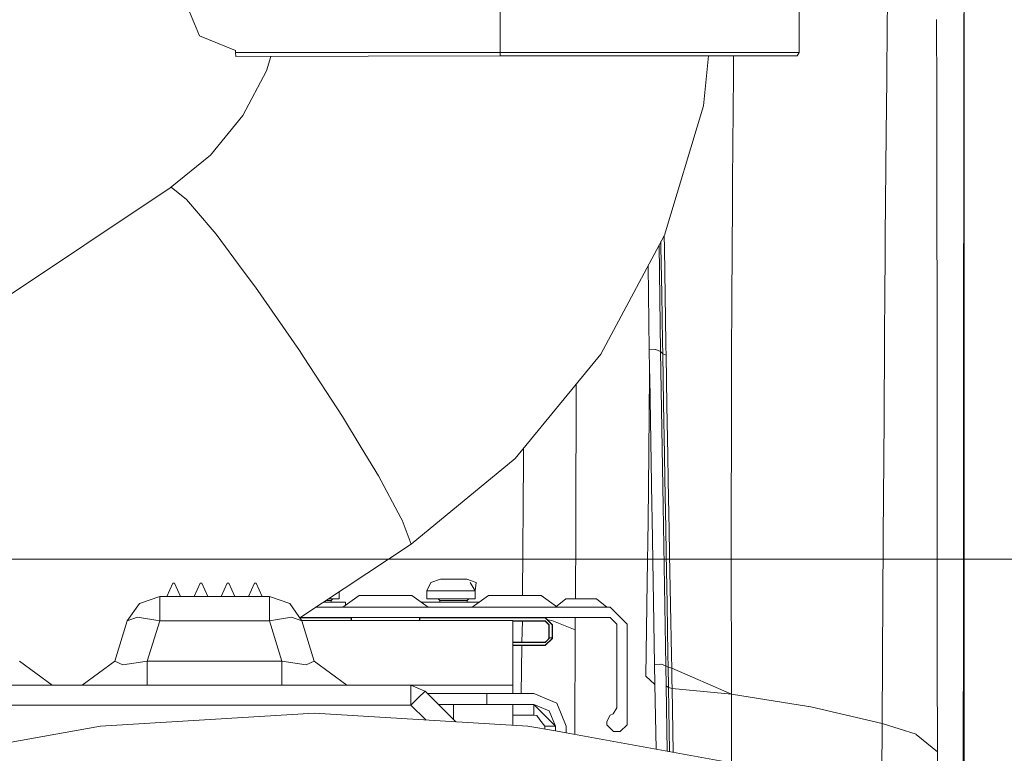
# Model space of a CAD drawing. Units: millimetres. Extents: x -1525 to 1837, y 169 to 3386.
# Drawn here: x 1013 to 1302, y 1245 to 1460 of the extents above; entities that cross this region are included whole.
import ezdxf

# ---------------------------------------------------------------- set-up
doc = ezdxf.new("R2010")
doc.units = ezdxf.units.MM
doc.layers.add('1', color=7, linetype='Continuous', true_color=0xffffff)
doc.styles.add('blockfont', font='simplex.shx')
doc.dimstyles.get("Standard").update_dxf_attribs({"dimtxt": 0.18, "dimasz": 0.18, "dimexe": 0.18, "dimexo": 0.0625, "dimgap": 0.09, "dimtad": 0, "dimtih": 1, "dimtoh": 1, "dimdec": 4, "dimzin": 0, "dimdsep": 46, "dimtxsty": 'Standard', "dimcen": 0.09, "dimadec": 0, "dimazin": 0, "dimtfac": 1, "dimtdec": 4, "dimtofl": 0, "dimtmove": 0, "dimatfit": 3, "dimfxl": 1, "dimtolj": 1, "dimtzin": 0, "dimarcsym": 0})

# ---------------------------------------------------------------- blocks, each defined once
blk = doc.blocks.new('_U1')
at = {"layer": '1', "color": 18, "lineweight": 18}
for p, q in [((637.829353, 2521.031402), (1711.66752, 2521.031402)), ((1708.49252, 2521.031402), (1708.49252, 2009.790704)), ((1708.49252, 1301.625006), (1708.49252, 1812.865704)), ((414.337506, 1301.625006), (1711.66752, 1301.625006))]:
    blk.add_line(p, q, dxfattribs=at)
at = {"layer": '1', "color": 18, "lineweight": 13}
for p, q in [((1605.159187, 1908.203204), (1580.159187, 1908.203204)), ((1580.159187, 1908.203204), (1580.159187, 1814.453204)), ((1836.825853, 1908.203204), (1811.825853, 1908.203204)), ((1836.825853, 1814.453204), (1836.825853, 1908.203204)), ((1580.159187, 1814.453204), (1605.159187, 1814.453204)), ((1811.825853, 1814.453204), (1836.825853, 1814.453204))]:
    blk.add_line(p, q, dxfattribs=at)
at = {"layer": '1', "color": 18, "lineweight": 70}
for points in [[(1708.49252, 2521.031402), (1721.889979, 2471.031451), (1695.09506, 2471.031353)], [(1708.49252, 1301.625006), (1695.09506, 1351.624957), (1721.889979, 1351.625055)]]:
    blk.add_solid(points, dxfattribs=at)
at = {"layer": '1', "color": 18, "linetype": 'Continuous', "lineweight": 13, "char_height": 50, "attachment_point": 7, "line_spacing_factor": 0.903614, "style": 'blockfont'}
for s, insert in [('\\W1.3321;48.0', (1604.684187, 1944.307371)), ('\\W1.1743;1219', (1604.684187, 1822.432371))]:
    blk.add_mtext(s, dxfattribs=dict(at, insert=insert))

msp = doc.modelspace()

# ---------------------------------------------------------------- linework, layer by layer
at = {"layer": '1', "color": 18, "linetype": 'Continuous', "lineweight": 18}
for p, q in [((1154.133618, 1588.70279), (1154.133618, 1450.565092)), ((1241.969407, 1450.565092), (1241.748393, 1573.902957)), ((1268.092453, 1482.202165), (1267.831862, 1456.884496)), ((1290.487826, 1457.597248), (1290.488541, 1469.307177)), ((1065.772355, 1455.456488), (1061.379731, 1466.063134)), ((1290.359795, 1460.077278), (1290.361702, 1461.99917)), ((1282.362044, 1460.232966), (1282.387793, 1438.491218)), ((1290.348828, 1447.891586), (1290.359795, 1460.077278)), ((1076.376975, 1451.063149), (1065.772355, 1455.456488)), ((1267.712891, 1444.51832), (1267.831862, 1456.884496)), ((1290.487826, 1457.597248), (1290.486634, 1443.482272)), ((1076.376975, 1450.565092), (1076.376975, 1451.063149)), ((1076.399863, 1449.343078), (1076.376975, 1450.565092)), ((1154.133618, 1450.565092), (1076.376975, 1450.565092)), ((1154.133618, 1450.565092), (1173.566878, 1450.565092)), ((1154.133618, 1450.565092), (1154.145062, 1449.506871)), ((1192.086995, 1450.565092), (1173.566878, 1450.565092)), ((1192.086995, 1450.565092), (1208.744347, 1450.565092)), ((1222.68492, 1450.565092), (1208.744347, 1450.565092)), ((1222.68492, 1450.565092), (1233.194649, 1450.565092)), ((1233.194649, 1450.565092), (1239.734471, 1450.565092)), ((1239.734471, 1450.565092), (1241.969407, 1450.565092)), ((1241.969407, 1450.565092), (1241.35834, 1449.506871)), ((1076.399863, 1449.343078), (1154.16795, 1449.506871)), ((1086.756193, 1449.36489), (1085.483134, 1445.160024)), ((1154.145062, 1449.506871), (1173.440754, 1449.506871)), ((1173.440754, 1449.506871), (1191.829503, 1449.506871)), ((1191.829503, 1449.506871), (1208.368599, 1449.506871)), ((1208.368599, 1449.506871), (1222.210705, 1449.506871)), ((1215.297587, 1449.506871), (1213.858187, 1434.861772)), ((1222.210705, 1449.506871), (1232.64581, 1449.506871)), ((1222.644389, 1443.961613), (1222.704232, 1449.195497)), ((1222.704232, 1449.195497), (1222.707794, 1449.506871)), ((1232.64581, 1449.506871), (1239.139378, 1449.506871)), ((1239.139378, 1449.506871), (1241.35834, 1449.506871)), ((1290.348828, 1447.891586), (1290.338337, 1436.018698)), ((1085.483134, 1445.160024), (1078.440726, 1431.962721)), ((1222.644389, 1443.961613), (1222.385705, 1412.856333)), ((1267.694056, 1442.570321), (1267.712891, 1444.51832)), ((1267.54123, 1426.712625), (1267.694056, 1442.570321)), ((1290.48568, 1432.58857), (1290.486634, 1443.482272)), ((1282.387793, 1438.491218), (1282.393754, 1433.467142)), ((1290.325224, 1421.454541), (1290.338337, 1436.018698)), ((1213.858187, 1434.861772), (1202.353537, 1396.862499)), ((1282.393754, 1433.467142), (1282.398283, 1430.142753)), ((1290.48568, 1432.58857), (1290.483773, 1413.768999)), ((1068.964779, 1420.403592), (1078.440726, 1431.962721)), ((1282.433808, 1404.270403), (1282.398283, 1430.142753)), ((1267.54123, 1426.712625), (1267.278254, 1396.450512)), ((1290.325224, 1421.454541), (1290.32141, 1417.192928)), ((1057.083428, 1410.7958), (1068.964779, 1420.403592)), ((1290.312827, 1407.121651), (1290.32141, 1417.192928)), ((1222.385705, 1412.856333), (1222.365916, 1409.367196)), ((1290.483057, 1404.602997), (1290.483773, 1413.768999)), ((944.219887, 1335.431449), (1057.083428, 1410.7958)), ((1057.171166, 1410.830371), (1057.083428, 1410.7958)), ((1057.421744, 1410.929076), (1057.171166, 1410.830371)), ((1061.955988, 1407.358043), (1057.421744, 1410.929076)), ((1222.34875, 1406.347625), (1222.365916, 1409.367196)), ((1064.320147, 1404.561393), (1061.955988, 1407.358043)), ((1222.188056, 1378.219835), (1222.34875, 1406.347625)), ((1290.291131, 1381.779782), (1290.312827, 1407.121651)), ((1064.320147, 1404.561393), (1070.604384, 1397.127263)), ((1282.436192, 1402.519815), (1282.433808, 1404.270403)), ((1290.483057, 1404.602997), (1290.480912, 1380.185239)), ((1282.436192, 1402.519815), (1282.470286, 1376.606099)), ((1078.627408, 1386.395447), (1070.604384, 1397.127263)), ((1202.353537, 1396.862499), (1183.673203, 1361.856811)), ((1201.357186, 1393.431656), (1201.333884, 1394.951739)), ((1202.344, 1392.983429), (1202.283705, 1396.731638)), ((1267.278254, 1396.450512), (1267.203152, 1386.474364)), ((1201.238453, 1362.653367), (1200.775793, 1393.905913)), ((1201.574862, 1379.592769), (1201.357186, 1393.431656)), ((1202.570975, 1379.166119), (1202.344, 1392.983429)), ((1078.627408, 1386.395447), (1082.198679, 1381.618612)), ((1197.931111, 1363.178723), (1197.561073, 1387.881745)), ((1267.183125, 1383.812062), (1267.203152, 1386.474364)), ((1267.028391, 1363.258593), (1267.183125, 1383.812062)), ((1095.172942, 1362.926356), (1082.198679, 1381.618612)), ((1290.291131, 1381.779782), (1290.286601, 1376.558058)), ((1290.480196, 1373.611443), (1290.480912, 1380.185239)), ((1201.574862, 1379.592769), (1201.801598, 1365.558378)), ((1202.806771, 1365.15259), (1202.570975, 1379.166119)), ((1222.128451, 1360.629551), (1222.188056, 1378.219835)), ((1282.470286, 1376.606099), (1282.47267, 1374.102108)), ((1290.259659, 1342.745297), (1290.285408, 1374.951236)), ((1290.285408, 1374.951236), (1290.286601, 1376.558058)), ((1282.484114, 1362.546317), (1282.47267, 1374.102108)), ((1290.47972, 1366.868846), (1290.480196, 1373.611443)), ((1290.47972, 1366.868846), (1290.477812, 1342.600577)), ((1096.51953, 1360.858552), (1095.172942, 1362.926356)), ((1197.931111, 1363.178723), (1199.773848, 1363.275401)), ((1197.931111, 1363.178723), (1198.025048, 1357.491963)), ((1199.866593, 1363.236062), (1199.773848, 1363.275401)), ((1199.866593, 1363.236062), (1201.238453, 1362.653367)), ((1201.859534, 1362.020366), (1201.801598, 1365.558378)), ((1202.823699, 1364.162676), (1202.806771, 1365.15259)), ((1202.866852, 1361.619703), (1202.823699, 1364.162676)), ((1267.028391, 1363.258593), (1266.795218, 1328.335755)), ((1096.51953, 1360.858552), (1107.775033, 1343.575232)), ((1158.538878, 1331.196539), (1183.673203, 1361.856811)), ((1201.238453, 1362.653367), (1201.859534, 1362.020366)), ((1201.238453, 1362.653367), (1201.97612, 1317.313783)), ((1201.859534, 1362.020366), (1202.866852, 1361.619703)), ((1201.859534, 1362.020366), (1202.103436, 1347.329728)), ((1202.866852, 1361.619703), (1202.866852, 1361.619584)), ((1202.866852, 1361.619584), (1203.119576, 1346.949808)), ((1222.128451, 1360.629551), (1222.069085, 1343.097202)), ((1282.500565, 1346.118085), (1282.484114, 1362.546317)), ((1198.013189, 1357.527841), (1198.004067, 1355.914824)), ((1198.066533, 1354.954831), (1198.025048, 1357.491963)), ((1197.780669, 1333.018653), (1198.004067, 1355.914824)), ((1198.68952, 1317.665927), (1198.066533, 1354.954831)), ((1176.348031, 1312.446944), (1176.474102, 1353.07494)), ((1202.356875, 1332.456104), (1202.103436, 1347.329728)), ((1203.380644, 1332.096569), (1203.119576, 1346.949808)), ((1282.500565, 1346.118085), (1282.521784, 1319.011919)), ((1113.297284, 1334.450237), (1107.775033, 1343.575232)), ((1222.067416, 1341.763489), (1222.069085, 1343.097202)), ((1290.259659, 1342.745297), (1290.255845, 1337.98968)), ((1290.477097, 1333.313458), (1290.477812, 1342.600577)), ((1222.0276, 1312.429659), (1222.067416, 1341.763489)), ((1290.246546, 1326.353781), (1290.255845, 1337.98968)), ((1113.297284, 1334.450237), (1118.302882, 1326.178543)), ((1160.956919, 1330.778711), (1160.983361, 1334.178458)), ((1127.921164, 1306.065552), (1158.538878, 1331.196539)), ((1197.780669, 1333.018653), (1197.58302, 1312.796704)), ((1202.481568, 1325.242035), (1202.356875, 1332.456104)), ((1203.380644, 1332.096569), (1203.509152, 1324.892037)), ((1290.477097, 1333.313458), (1290.475428, 1301.279776)), ((1160.956919, 1330.778711), (1160.68217, 1291.016094)), ((1266.758502, 1322.368018), (1266.795218, 1328.335755)), ((1124.924242, 1313.850395), (1118.302882, 1326.178543)), ((1202.481568, 1325.242035), (1202.736437, 1310.690634)), ((1290.228188, 1300.697915), (1290.246546, 1326.353781)), ((1203.689158, 1314.881913), (1203.509152, 1324.892037)), ((1266.753733, 1321.605198), (1266.758502, 1322.368018)), ((1266.566813, 1291.207902), (1266.753733, 1321.605198)), ((1198.68952, 1317.665927), (1198.759615, 1313.470595)), ((1201.976359, 1317.309014), (1201.97612, 1317.313783)), ((1202.774107, 1270.364158), (1201.976359, 1317.309014)), ((1282.521784, 1319.011919), (1282.527268, 1312.071316)), ((1124.924242, 1313.850395), (1125.334799, 1313.085906)), ((1203.689158, 1314.881913), (1203.770697, 1310.359113)), ((1127.921164, 1306.065552), (1125.334799, 1313.085906)), ((1176.348031, 1312.446944), (1176.339209, 1309.636585)), ((1197.58302, 1312.796704), (1197.300732, 1294.972293)), ((1199.486077, 1270.700328), (1198.759615, 1313.470595)), ((1202.866137, 1303.355925), (1202.736437, 1310.690634)), ((1222.017109, 1304.701559), (1222.0276, 1312.429659)), ((1282.527268, 1312.048785), (1282.527268, 1312.071316)), ((1282.552779, 1279.32214), (1282.527268, 1312.048785)), ((1176.339209, 1309.636585), (1176.21886, 1290.023319)), ((1203.770697, 1310.359113), (1203.903496, 1303.033464)), ((1095.249315, 1284.423387), (1127.921164, 1306.065552)), ((1203.129113, 1288.571589), (1202.866137, 1303.355925)), ((1204.172194, 1288.266771), (1203.903496, 1303.033464)), ((1222.017109, 1304.701559), (1222.036421, 1261.982791)), ((1290.228188, 1300.697915), (1290.225804, 1297.456138)), ((1290.47519, 1297.407143), (1290.475428, 1301.279776)), ((1290.225804, 1297.456138), (1290.206254, 1270.051114)), ((1290.47519, 1297.407143), (1290.473998, 1259.212486)), ((1056.163609, 1290.652029), (1057.913601, 1294.652097)), ((1058.413565, 1294.652097), (1057.913601, 1294.652097)), ((1060.163558, 1290.652029), (1058.413565, 1294.652097)), ((1064.163506, 1290.652029), (1065.913498, 1294.652097)), ((1066.413462, 1294.652097), (1065.913498, 1294.652097)), ((1068.163455, 1290.652029), (1066.413462, 1294.652097)), ((1072.163641, 1290.652029), (1073.913634, 1294.652097)), ((1074.413598, 1294.652097), (1073.913634, 1294.652097)), ((1076.16359, 1290.652029), (1074.413598, 1294.652097)), ((1080.163538, 1290.652029), (1081.913531, 1294.652097)), ((1082.413495, 1294.652097), (1081.913531, 1294.652097)), ((1084.163487, 1290.652029), (1082.413495, 1294.652097)), ((1132.533848, 1292.319052), (1133.705437, 1294.793956)), ((1136.533797, 1295.819037), (1133.705437, 1294.793956)), ((1137.668669, 1295.819037), (1136.533797, 1295.819037)), ((1139.047921, 1295.819037), (1137.668669, 1295.819037)), ((1139.047921, 1295.819037), (1140.408814, 1295.819037)), ((1140.408814, 1295.819037), (1143.14872, 1295.819037)), ((1143.14872, 1295.819037), (1143.176854, 1295.819037)), ((1144.283831, 1295.819037), (1143.176854, 1295.819037)), ((1144.283831, 1295.819037), (1147.014439, 1294.793956)), ((1146.779835, 1292.319052), (1145.244181, 1294.793956)), ((1146.779835, 1292.319052), (1147.014439, 1294.793956)), ((1197.300732, 1294.972293), (1196.861565, 1267.259233)), ((1054.049313, 1290.652029), (1048.077643, 1288.673274)), ((1055.106461, 1290.652029), (1054.049313, 1290.652029)), ((1054.049313, 1288.673274), (1054.049313, 1290.652029)), ((1062.163651, 1290.652029), (1055.106461, 1290.652029)), ((1062.163651, 1290.652029), (1070.163548, 1290.652029)), ((1070.163548, 1290.652029), (1078.163683, 1290.652029)), ((1086.277783, 1290.652029), (1078.163683, 1290.652029)), ((1086.277783, 1288.673274), (1086.277783, 1290.652029)), ((1092.249453, 1288.673274), (1086.277783, 1290.652029)), ((1106.779873, 1292.061346), (1106.779873, 1290.019147)), ((1112.677634, 1291.016094), (1107.908785, 1287.51909)), ((1112.677634, 1291.016094), (1114.941895, 1291.016094)), ((1114.941895, 1291.016094), (1120.408833, 1291.016094)), ((1120.408833, 1291.016094), (1125.875533, 1291.016094)), ((1125.875533, 1291.016094), (1128.140032, 1291.016094)), ((1128.140032, 1291.016094), (1132.908881, 1287.51909)), ((1132.533848, 1292.319052), (1132.533848, 1290.019147)), ((1134.995043, 1292.319052), (1132.533848, 1292.319052)), ((1134.995043, 1292.319052), (1137.975276, 1292.319052)), ((1137.975276, 1292.319052), (1141.420186, 1292.319052)), ((1141.420186, 1292.319052), (1145.912707, 1292.319052)), ((1150.677502, 1291.016094), (1145.908892, 1287.51909)), ((1145.912707, 1292.319052), (1146.779835, 1292.319052)), ((1146.779835, 1292.319052), (1146.779835, 1290.019147)), ((1150.677502, 1291.016094), (1152.942002, 1291.016094)), ((1152.942002, 1291.016094), (1158.408701, 1291.016094)), ((1158.408701, 1291.016094), (1163.875639, 1291.016094)), ((1163.875639, 1291.016094), (1166.140139, 1291.016094)), ((1166.140139, 1291.016094), (1170.64088, 1287.715529)), ((1266.566813, 1291.207902), (1266.359389, 1253.359906)), ((1044.491589, 1283.592932), (1048.077643, 1288.673274)), ((1054.049313, 1283.592932), (1054.049313, 1288.673274)), ((1086.277783, 1283.592932), (1086.277783, 1288.673274)), ((1095.835507, 1283.592932), (1092.249453, 1288.673274)), ((1102.187182, 1289.0191), (1108.701289, 1289.0191)), ((1103.237212, 1289.519064), (1102.941946, 1289.519064)), ((1103.237212, 1289.519064), (1104.408801, 1289.519064)), ((1103.696891, 1290.019147), (1106.779873, 1290.019147)), ((1104.908764, 1290.019147), (1104.408801, 1289.519064)), ((1104.408801, 1289.519064), (1104.408801, 1289.0191)), ((1108.701289, 1289.0191), (1108.701289, 1288.100234)), ((1137.241423, 1289.0191), (1130.863324, 1289.0191)), ((1132.533848, 1290.019147), (1137.975276, 1290.019147)), ((1135.908902, 1290.019147), (1136.408865, 1289.519064)), ((1136.408865, 1289.519064), (1136.408865, 1289.0191)), ((1137.580454, 1289.519064), (1136.408865, 1289.519064)), ((1137.241423, 1289.0191), (1147.954347, 1289.0191)), ((1140.408814, 1289.519064), (1137.580454, 1289.519064)), ((1137.975276, 1290.019147), (1146.779835, 1290.019147)), ((1143.237174, 1289.519064), (1140.408814, 1289.519064)), ((1143.237174, 1289.519064), (1144.408762, 1289.519064)), ((1144.908726, 1290.019147), (1144.408762, 1289.519064)), ((1144.408762, 1289.519064), (1144.408762, 1289.0191)), ((1170.408785, 1287.51909), (1173.36756, 1290.023319)), ((1174.697697, 1290.023319), (1173.36756, 1290.023319)), ((1177.908719, 1290.023319), (1174.697697, 1290.023319)), ((1181.119978, 1290.023319), (1177.908719, 1290.023319)), ((1182.450116, 1290.023319), (1181.119978, 1290.023319)), ((1185.40889, 1287.51909), (1182.450116, 1290.023319)), ((1203.394949, 1273.641817), (1203.129113, 1288.571589)), ((1204.172194, 1288.266771), (1204.443038, 1273.353688)), ((1047.56552, 1284.642093), (1044.491589, 1283.592932)), ((1054.049313, 1283.592932), (1047.56552, 1284.642093)), ((1092.761576, 1284.642093), (1086.277783, 1283.592932)), ((1095.835507, 1283.592932), (1092.761576, 1284.642093)), ((1099.922708, 1287.51909), (1106.408894, 1287.51909)), ((1106.408894, 1287.51909), (1134.408772, 1287.51909)), ((1134.408772, 1287.51909), (1158.158839, 1287.51909)), ((1158.158839, 1287.51909), (1186.408818, 1287.51909)), ((1191.408694, 1282.519095), (1186.408818, 1287.51909)), ((1040.835679, 1271.711223), (1044.491589, 1283.592932)), ((1050.393403, 1271.711223), (1054.049313, 1283.592932)), ((1086.277783, 1283.592932), (1054.049313, 1283.592932)), ((1089.933693, 1271.711223), (1086.277783, 1283.592932)), ((1095.252375, 1284.419052), (1106.836744, 1284.419052)), ((1095.39376, 1284.519069), (1106.408894, 1284.519069)), ((1104.776235, 1283.669107), (1095.781738, 1283.669107)), ((1099.491417, 1271.711223), (1095.835507, 1283.592932)), ((1133.124011, 1283.669107), (1104.776246, 1283.669107)), ((1134.408772, 1284.519069), (1106.408894, 1284.519069)), ((1106.836745, 1284.419052), (1107.435405, 1284.419052)), ((1107.43558, 1284.419052), (1110.308707, 1284.419052)), ((1110.308707, 1284.519069), (1110.308707, 1284.419052)), ((1110.308707, 1284.519069), (1110.408843, 1284.419052)), ((1110.308707, 1284.419052), (1110.308707, 1283.669107)), ((1110.308707, 1284.419052), (1110.408843, 1284.419052)), ((1110.408843, 1283.669107), (1110.408843, 1284.419052)), ((1130.508721, 1284.519069), (1130.408823, 1284.419052)), ((1130.408823, 1284.419052), (1130.408823, 1283.669107)), ((1130.508721, 1284.419052), (1130.408823, 1284.419052)), ((1130.508721, 1284.519069), (1130.508721, 1284.419052)), ((1130.508721, 1284.419052), (1130.508721, 1283.669107)), ((1133.980918, 1284.419052), (1130.508721, 1284.419052)), ((1157.831967, 1283.669107), (1133.124047, 1283.669107)), ((1167.358696, 1284.419052), (1133.980923, 1284.419052)), ((1134.408772, 1284.519069), (1145.40869, 1284.519069)), ((1145.40869, 1284.519069), (1186.408818, 1284.519069)), ((1157.831967, 1278.089516), (1157.831967, 1283.669107)), ((1167.358696, 1283.56909), (1157.831967, 1283.56909)), ((1167.358696, 1283.469073), (1157.831967, 1283.469073)), ((1160.617751, 1283.469073), (1160.514172, 1277.288475)), ((1167.358696, 1284.519069), (1167.358696, 1284.419052)), ((1169.458687, 1282.419078), (1167.358696, 1284.519069)), ((1169.35879, 1282.419078), (1167.358696, 1284.419052)), ((1167.358696, 1283.469073), (1167.358696, 1283.56909)), ((1168.508828, 1282.419078), (1167.358696, 1283.56909)), ((1168.408692, 1282.419078), (1167.358696, 1283.469073)), ((1169.247687, 1283.690445), (1168.044091, 1283.833674)), ((1168.45876, 1282.419078), (1168.408692, 1282.419078)), ((1168.408692, 1278.335445), (1168.408692, 1282.419078)), ((1168.508828, 1282.419078), (1168.45876, 1282.419078)), ((1168.508828, 1278.562777), (1168.508828, 1282.419078)), ((1169.247925, 1283.690326), (1169.247687, 1283.690445)), ((1169.247925, 1283.690326), (1176.163018, 1280.922763)), ((1169.35879, 1278.589956), (1169.35879, 1282.419078)), ((1169.458687, 1282.419078), (1169.35879, 1282.419078)), ((1169.458687, 1278.369062), (1169.458687, 1282.419078)), ((1176.185085, 1284.519069), (1176.163018, 1280.922763)), ((1186.408818, 1284.519069), (1188.408911, 1282.519095)), ((1188.408911, 1282.519095), (1188.408911, 1258.019082)), ((1191.408694, 1253.019087), (1191.408694, 1282.519095)), ((1176.163018, 1280.922763), (1176.079411, 1250.150977)), ((1282.5616, 1271.613233), (1282.552779, 1279.32214)), ((1157.831967, 1264.619105), (1157.831967, 1278.089516)), ((1157.831967, 1277.289662), (1167.352498, 1277.285449)), ((1157.831967, 1277.289662), (1167.352498, 1277.285449)), ((1157.831967, 1277.189675), (1167.351782, 1277.185552)), ((1157.831967, 1276.369087), (1167.358696, 1276.369087)), ((1157.831967, 1276.269071), (1167.358696, 1276.269071)), ((1160.497088, 1276.269071), (1160.375178, 1268.994682)), ((1167.351782, 1277.185552), (1168.508828, 1278.335445)), ((1167.352498, 1277.285449), (1167.351782, 1277.185552)), ((1167.352498, 1277.285449), (1167.880595, 1277.810447)), ((1167.358696, 1276.369087), (1169.35879, 1278.369062)), ((1167.358696, 1276.269071), (1169.458687, 1278.369062)), ((1167.358696, 1276.269071), (1167.358696, 1276.369087)), ((1167.880595, 1277.810447), (1168.408692, 1278.335445)), ((1168.408692, 1278.335445), (1168.45876, 1278.335445)), ((1168.45876, 1278.335445), (1168.508828, 1278.335445)), ((1169.35879, 1278.589956), (1168.508828, 1278.562777)), ((1168.508828, 1278.335445), (1168.508828, 1278.562777)), ((1169.35879, 1278.369062), (1169.35879, 1278.589956)), ((1169.458687, 1278.369062), (1169.35879, 1278.369062)), ((1203.461468, 1269.887798), (1203.394949, 1273.641817)), ((1204.443038, 1273.353688), (1204.510987, 1269.603722)), ((1022.424281, 1264.652126), (1012.866557, 1271.711223)), ((1031.277716, 1264.652126), (1040.835679, 1271.711223)), ((1043.263972, 1270.662062), (1040.835679, 1271.711223)), ((1050.393403, 1271.711223), (1043.263972, 1270.662062)), ((1089.933693, 1271.711223), (1050.393403, 1271.711223)), ((1050.393403, 1264.652126), (1050.393403, 1271.711223)), ((1097.063124, 1270.662062), (1089.933693, 1271.711223)), ((1089.933693, 1264.652126), (1089.933693, 1271.711223)), ((1097.063124, 1270.662062), (1099.491417, 1271.711223)), ((1109.04938, 1264.652126), (1099.491417, 1271.711223)), ((1199.486077, 1270.700328), (1201.298535, 1270.804875)), ((1199.486077, 1270.700328), (1199.585736, 1264.903538)), ((1201.3641, 1270.785324), (1201.298535, 1270.804875)), ((1201.3641, 1270.785324), (1202.774107, 1270.364158)), ((1202.774107, 1270.364158), (1203.461468, 1269.887798)), ((1202.774107, 1270.364158), (1202.875197, 1264.437072)), ((1282.5616, 1271.613233), (1282.591164, 1245.043866)), ((1160.375178, 1268.994682), (1160.260783, 1262.168281)), ((1203.461468, 1269.887798), (1203.494608, 1268.007629)), ((1204.510987, 1269.603722), (1203.461468, 1269.887798)), ((1204.510987, 1269.603722), (1203.461468, 1269.887798)), ((1203.527749, 1266.125314), (1203.494608, 1268.007629)), ((1204.510987, 1269.603722), (1204.544842, 1267.725579)), ((1222.036421, 1261.982791), (1204.510987, 1269.603722)), ((1222.036421, 1261.982791), (1204.510987, 1269.603722)), ((1204.544842, 1267.725579), (1204.578459, 1265.845291)), ((1290.206254, 1270.051114), (1290.19767, 1255.709998)), ((940.226078, 1264.652126), (1026.850998, 1264.652126)), ((1118.426383, 1264.652126), (1026.850998, 1264.652126)), ((1127.803385, 1264.652126), (1118.426383, 1264.652126)), ((1132.009804, 1262.930386), (1127.803385, 1264.652126)), ((1127.857983, 1262.930386), (1127.803385, 1264.652126)), ((1157.831967, 1264.619105), (1127.884059, 1264.619105)), ((1157.831967, 1262.168281), (1157.831967, 1264.619105)), ((1199.583707, 1264.809191), (1196.861565, 1267.259233)), ((1199.902137, 1245.845494), (1199.585736, 1264.903538)), ((1202.875197, 1264.437072), (1203.565896, 1263.969533)), ((1202.875197, 1264.437072), (1203.192366, 1245.250851)), ((1203.527749, 1266.125314), (1203.561127, 1264.240853)), ((1204.578459, 1265.845291), (1204.612315, 1263.962857)), ((1127.880304, 1258.993223), (1127.857983, 1262.930386)), ((1132.046044, 1262.894742), (1130.129635, 1261.014692)), ((1132.046044, 1262.894742), (1132.009804, 1262.930386)), ((1135.947523, 1258.993247), (1132.046044, 1262.894742)), ((1140.371859, 1262.168281), (1132.772525, 1262.168258)), ((1141.640484, 1262.168281), (1132.772549, 1262.168234)), ((1141.640484, 1262.168281), (1140.371859, 1262.168281)), ((1150.140107, 1262.168281), (1141.640484, 1262.168281)), ((1150.140107, 1262.168281), (1150.140107, 1258.993261)), ((1164.015114, 1262.168281), (1150.140107, 1262.168281)), ((1170.750439, 1259.378426), (1164.015114, 1262.168281)), ((1203.565896, 1263.969533), (1203.561127, 1264.240853)), ((1203.565896, 1263.969533), (1203.892862, 1245.12425)), ((1204.61756, 1263.676755), (1203.565896, 1263.969533)), ((1204.612315, 1263.962857), (1204.61756, 1263.676755)), ((1204.61756, 1263.676755), (1204.948364, 1244.93349)), ((1222.036421, 1261.982791), (1204.61756, 1263.676755)), ((1222.036421, 1261.982791), (1222.113273, 1241.831275)), ((1244.661152, 1258.427493), (1222.036421, 1261.982791)), ((777.693736, 1258.809082), (1127.881348, 1258.809082)), ((1127.881348, 1258.809082), (1127.880304, 1258.993206)), ((1127.881348, 1258.809082), (1128.069035, 1258.993207)), ((1127.881348, 1258.809082), (1132.25156, 1254.438883)), ((1128.069053, 1258.993224), (1130.129635, 1261.014692)), ((1141.640484, 1258.993261), (1135.94751, 1258.993261)), ((1135.947523, 1258.993247), (1140.371859, 1258.993261)), ((1135.947544, 1258.993226), (1135.947541, 1258.993229)), ((1141.025409, 1253.915341), (1135.947547, 1258.993224)), ((1140.371859, 1258.993261), (1140.365183, 1258.986585)), ((1140.365183, 1258.986585), (1140.365183, 1257.133357)), ((1150.140107, 1258.993261), (1141.640484, 1258.993261)), ((1150.140107, 1258.993261), (1164.015114, 1258.993261)), ((1157.831967, 1258.993253), (1164.015114, 1258.993261)), ((1157.831967, 1258.993253), (1157.831967, 1258.993261)), ((1157.831967, 1252.912481), (1157.831967, 1258.993252)), ((1164.014637, 1255.81824), (1164.015114, 1258.993261)), ((1170.365155, 1252.64322), (1164.015114, 1258.993261)), ((1168.505251, 1257.133357), (1164.015114, 1258.993261)), ((1173.540175, 1252.64322), (1170.750439, 1259.378426)), ((1290.473998, 1259.212486), (1290.474236, 1255.976908)), ((1036.669791, 1252.648108), (1099.466145, 1256.395213)), ((1162.262499, 1252.648108), (1099.466145, 1256.395213)), ((1140.365183, 1257.133357), (1140.365183, 1254.575569)), ((1157.831967, 1255.818233), (1164.014637, 1255.81824)), ((1164.014637, 1255.81824), (1164.840519, 1255.716912)), ((1165.764153, 1254.508846), (1164.840519, 1255.716912)), ((1168.505251, 1257.133357), (1170.365155, 1252.64322)), ((1186.467707, 1255.783789), (1185.40889, 1254.019134)), ((1187.349856, 1256.254427), (1186.467707, 1255.783789)), ((1188.408911, 1258.019082), (1187.349856, 1256.254427)), ((1244.661152, 1258.427493), (1244.78966, 1258.397453)), ((1244.78966, 1258.397453), (1245.4229, 1258.249514)), ((1266.359389, 1253.359906), (1245.4229, 1258.249514)), ((1290.19767, 1255.709998), (1290.19624, 1253.333203)), ((1290.474474, 1218.755983), (1290.474236, 1255.976908)), ((1165.764153, 1254.508846), (1167.190135, 1252.64322)), ((1185.40889, 1254.019134), (1185.40889, 1253.019087)), ((1185.40889, 1253.019087), (1187.408745, 1251.019113)), ((1189.408839, 1251.019113), (1191.408694, 1253.019087)), ((1266.359389, 1253.359906), (1266.13313, 1213.611029)), ((1276.349604, 1250.216953), (1266.359389, 1253.359906)), ((1290.19624, 1253.333203), (1290.171683, 1212.945364)), ((974.764526, 1241.459988), (1036.669791, 1252.648108)), ((1170.365156, 1251.183714), (1162.262499, 1252.648108)), ((1167.190135, 1252.64322), (1170.365155, 1252.64322)), ((1167.190135, 1252.64322), (1167.190136, 1251.757536)), ((1170.365155, 1251.993291), (1170.365155, 1252.64322)), ((1170.365155, 1252.64322), (1170.365155, 1251.993291)), ((1170.365157, 1251.183714), (1170.365155, 1252.64322)), ((1170.365155, 1251.183714), (1170.365155, 1251.993291)), ((1170.365155, 1251.993291), (1170.365155, 1251.183714)), ((1173.540175, 1250.609893), (1170.365157, 1251.183714)), ((1173.540178, 1250.609892), (1173.540175, 1252.64322)), ((1173.540178, 1250.609892), (1173.540175, 1252.64322)), ((1173.540178, 1250.609892), (1173.540175, 1252.64322)), ((1224.167645, 1241.459988), (1173.540178, 1250.609892)), ((1187.408745, 1251.019113), (1189.408839, 1251.019113)), ((1276.349604, 1250.216953), (1276.376069, 1250.1949)), ((1276.376069, 1250.1949), (1282.591164, 1245.043866)), ((1282.591164, 1245.043866), (1282.599509, 1236.517094))]:
    msp.add_line(p, q, dxfattribs=at)

# ---------------------------------------------------------------- dimensions: what is measured, and where the dimension line sits
at = {"layer": '1', "color": 18, "linetype": 'Continuous', "lineweight": 13}
dim = msp.add_linear_dim(base=(1708.49252, 1301.625006), p1=(0, 2521.031402), p2=(380.936503, 1301.625006), angle=90, text='<>\\P[\\C18;\\H50.00;\\Fsimplex.shx;1219\\Fsimplex.shx;\\H50.00;\\C18; ]', dimstyle='Standard', override={"dimtxt": 50, "dimasz": 50, "dimexe": 3.175, "dimexo": 1.5875, "dimgap": 1.5875, "dimtih": 1, "dimtoh": 1, "dimdec": 1, "dimlfac": 0.03937, "dimdsep": 46, "dimlunit": 2, "dimtxsty": 'blockfont', "dimsah": 1, "dimse1": 0, "dimse2": 0, "dimsd1": 0, "dimsd2": 0, "dimclrd": 18, "dimclre": 18, "dimclrt": 18, "dimtol": 0, "dimtm": -0.1, "dimtfac": 1, "dimtdec": 2, "dimtofl": 1, "dimtmove": 0, "dimlwd": 18, "dimlwe": 18}, dxfattribs=at)
dim.commit()
dim.dimension.update_dxf_attribs({"geometry": '_U1', "text_midpoint": (1708.49252, 1922.265704), "dimtype": 160})

doc.saveas('drawing.dxf')
